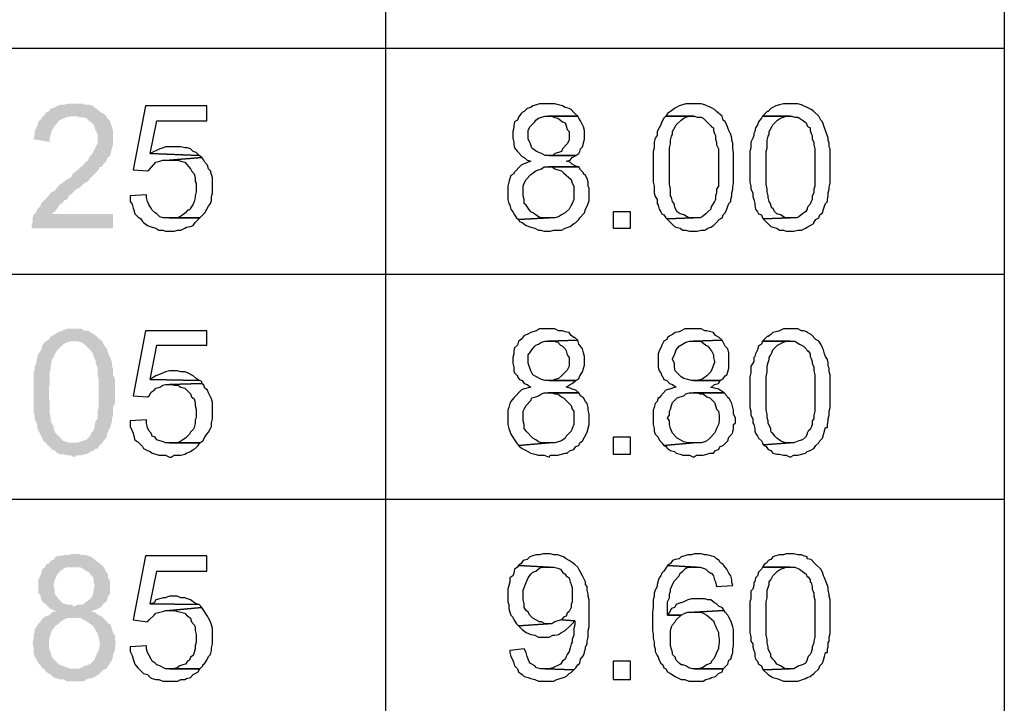
# Model space of a CAD drawing. Units: millimetres. Extents: x 13.9 to 26.3, y -9.1 to -0.3.
# Drawn here: x 15.3 to 16, y -1.4 to -0.9 of the extents above; entities that cross this region are included whole.
import ezdxf

# ---------------------------------------------------------------- set-up
doc = ezdxf.new("R2010")
doc.units = ezdxf.units.MM
doc.header["$MEASUREMENT"] = 0
doc.layers.get('0').update_dxf_attribs({"linetype": 'CONTINUOUS'})

msp = doc.modelspace()

# ---------------------------------------------------------------- hatches: boundary and pattern name
at = {"true_color": 0x000007}
for points in [[(15.31662, -0.9606), (15.31152, -0.9606), (15.30933, -0.96133), (15.30642, -0.96133), (15.30424, -0.96205), (15.30205, -0.96351), (15.29914, -0.96424), (15.29768, -0.96643), (15.2955, -0.96716), (15.29477, -0.96861), (15.29259, -0.9708), (15.29113, -0.97299), (15.28967, -0.97444), (15.28894, -0.97736), (15.28822, -0.97882), (15.28676, -0.98173), (15.28676, -0.98465), (15.28603, -0.98756), (15.29841, -0.98975), (15.29841, -0.98683), (15.29914, -0.98392), (15.29987, -0.981), (15.30132, -0.97882), (15.30205, -0.97736), (15.30424, -0.97517), (15.30497, -0.97371), (15.30642, -0.97299), (15.30933, -0.97153), (15.31152, -0.9708), (15.31443, -0.97007), (15.34138, -0.97007), (15.33919, -0.96788), (15.33847, -0.96788), (15.33628, -0.96643), (15.33482, -0.96497), (15.33264, -0.96351), (15.33118, -0.96205), (15.32827, -0.96133), (15.32536, -0.96133), (15.32317, -0.9606), (15.32099, -0.9606)], [(15.34138, -0.97007), (15.31662, -0.97007), (15.3188, -0.97007), (15.32099, -0.9708), (15.32317, -0.9708), (15.32608, -0.97153), (15.32827, -0.97371), (15.32973, -0.97444), (15.33191, -0.97663), (15.33264, -0.97882), (15.33337, -0.981), (15.33482, -0.98392), (15.33482, -0.99048), (15.33337, -0.99339), (15.33264, -0.99485), (15.33118, -0.99776), (15.329, -1.00068), (15.32827, -1.00141), (15.32754, -1.00359), (15.32536, -1.00505), (15.32463, -1.00651), (15.3188, -1.01161), (15.31589, -1.0138), (15.31443, -1.01671), (15.31152, -1.01817), (15.30861, -1.02036), (15.30642, -1.02181), (15.30424, -1.024), (15.30205, -1.02691), (15.29987, -1.02764), (15.29477, -1.03347), (15.29331, -1.03493), (15.29186, -1.03639), (15.29113, -1.03857), (15.28894, -1.04076), (15.28822, -1.04295), (15.28603, -1.04513), (15.2853, -1.04732), (15.2853, -1.05023), (15.28457, -1.05315), (15.28457, -1.05534), (15.34648, -1.05534), (15.34648, -1.0444), (15.29987, -1.0444), (15.30205, -1.04295), (15.30424, -1.04003), (15.30569, -1.03785), (15.30569, -1.03712), (15.30788, -1.03639), (15.30933, -1.0342), (15.31152, -1.03347), (15.31298, -1.03056), (15.31589, -1.02837), (15.3188, -1.02546), (15.31953, -1.02546), (15.32244, -1.02327), (15.32463, -1.02108), (15.32754, -1.01963), (15.329, -1.01744), (15.33555, -1.01088), (15.33628, -1.0087), (15.33774, -1.0087), (15.33919, -1.00651), (15.34138, -1.00432), (15.34211, -1.00214), (15.34429, -0.99995), (15.34502, -0.99776), (15.34502, -0.99704), (15.34575, -0.99412), (15.34648, -0.99193), (15.34648, -0.981), (15.34575, -0.97809), (15.34502, -0.97663), (15.34429, -0.97371), (15.34211, -0.97153)], [(15.31662, -1.13185), (15.31152, -1.13185), (15.30569, -1.13404), (15.30424, -1.13477), (15.30205, -1.13623), (15.29914, -1.13768), (15.29768, -1.13987), (15.2955, -1.14133), (15.31953, -1.14133), (15.32244, -1.14206), (15.32463, -1.14351), (15.32608, -1.14497), (15.32827, -1.14716), (15.32973, -1.14862), (15.33118, -1.1508), (15.33191, -1.15299), (15.33337, -1.15663), (15.33337, -1.15809), (15.33482, -1.16101), (15.33482, -1.16684), (15.33555, -1.16975), (15.33555, -1.19161), (15.33482, -1.19453), (15.33482, -1.20036), (15.33337, -1.20182), (15.33264, -1.20473), (15.33264, -1.20692), (15.33191, -1.20837), (15.33118, -1.20983), (15.32973, -1.21129), (15.32973, -1.21202), (15.32827, -1.2142), (15.32608, -1.21639), (15.32317, -1.21712), (15.32172, -1.21785), (15.3188, -1.21858), (15.31662, -1.21858), (15.29623, -1.22003), (15.29841, -1.22149), (15.29987, -1.22368), (15.30205, -1.22441), (15.30424, -1.22659), (15.30642, -1.22732), (15.30861, -1.22732), (15.31152, -1.22805), (15.31443, -1.22805), (15.31662, -1.22951), (15.31953, -1.22805), (15.32244, -1.22805), (15.32536, -1.22732), (15.32754, -1.22659), (15.32973, -1.22514), (15.33191, -1.22441), (15.33337, -1.22295), (15.33482, -1.22295), (15.33628, -1.22076), (15.33847, -1.21858), (15.33919, -1.21712), (15.34138, -1.21493), (15.34211, -1.21202), (15.34283, -1.20983), (15.34429, -1.20692), (15.34502, -1.20473), (15.34575, -1.20182), (15.34575, -1.20036), (15.34648, -1.19744), (15.34648, -1.19161), (15.34793, -1.1887), (15.34793, -1.16975), (15.34648, -1.16684), (15.34648, -1.16173), (15.34575, -1.16028), (15.34575, -1.15736), (15.34502, -1.15518), (15.34429, -1.15299), (15.34283, -1.1508), (15.34211, -1.14789), (15.34138, -1.14643), (15.33919, -1.14351), (15.33847, -1.14133), (15.33628, -1.13987), (15.33264, -1.13623), (15.32973, -1.13477), (15.329, -1.13404), (15.32754, -1.13331), (15.32463, -1.13331), (15.32244, -1.13185), (15.31953, -1.13185)], [(15.2955, -1.14133), (15.29331, -1.14351), (15.29259, -1.14497), (15.29186, -1.14789), (15.28967, -1.1508), (15.28894, -1.15299), (15.28894, -1.15372), (15.28822, -1.15663), (15.28822, -1.15809), (15.28676, -1.16028), (15.28676, -1.16319), (15.28603, -1.16538), (15.28603, -1.19453), (15.28676, -1.19744), (15.28676, -1.20036), (15.28822, -1.20327), (15.28894, -1.20473), (15.28894, -1.20765), (15.29259, -1.21493), (15.29331, -1.21712), (15.2955, -1.21858), (15.29623, -1.22003), (15.31662, -1.21858), (15.31298, -1.21858), (15.31152, -1.21785), (15.30861, -1.21712), (15.30642, -1.21493), (15.30497, -1.21348), (15.30278, -1.21129), (15.30205, -1.20983), (15.30132, -1.20765), (15.30132, -1.20619), (15.29987, -1.204), (15.29914, -1.20182), (15.29914, -1.19963), (15.29841, -1.19671), (15.29841, -1.18724), (15.29768, -1.18433), (15.29768, -1.17777), (15.29841, -1.17412), (15.29841, -1.16465), (15.29914, -1.16173), (15.29914, -1.16028), (15.29987, -1.15736), (15.29987, -1.15518), (15.30132, -1.15372), (15.30205, -1.15153), (15.30278, -1.15007), (15.30424, -1.14789), (15.30788, -1.14424), (15.31152, -1.14206), (15.31443, -1.14133), (15.31662, -1.14133)], [(15.31662, -1.30311), (15.31589, -1.30311), (15.31298, -1.30384), (15.31006, -1.30384), (15.30788, -1.30457), (15.30497, -1.30457), (15.30278, -1.3053), (15.30132, -1.30748), (15.29914, -1.30821), (15.29768, -1.3104), (15.2955, -1.31113), (15.29477, -1.31332), (15.29259, -1.31477), (15.29186, -1.31769), (15.29113, -1.31987), (15.28967, -1.32279), (15.28967, -1.33299), (15.29113, -1.33445), (15.29186, -1.33736), (15.29259, -1.33955), (15.29477, -1.34101), (15.29841, -1.34465), (15.30132, -1.34611), (15.30424, -1.34684), (15.30278, -1.34684), (15.29987, -1.34757), (15.29841, -1.34975), (15.2955, -1.35048), (15.29331, -1.35194), (15.29186, -1.3534), (15.29113, -1.35485), (15.28967, -1.35631), (15.28894, -1.35777), (15.28676, -1.36068), (15.28676, -1.36287), (15.28603, -1.36506), (15.28603, -1.36797), (15.2853, -1.37089), (15.28603, -1.3738), (15.28603, -1.37817), (15.28676, -1.38109), (15.28822, -1.38328), (15.28967, -1.38619), (15.29113, -1.38765), (15.29259, -1.38983), (15.29477, -1.39129), (15.31662, -1.39056), (15.31443, -1.39056), (15.31225, -1.38983), (15.30642, -1.38765), (15.30497, -1.38692), (15.30278, -1.38473), (15.30132, -1.38328), (15.29987, -1.38109), (15.29914, -1.37817), (15.29841, -1.37672), (15.29768, -1.3738), (15.29768, -1.36943), (15.29841, -1.36651), (15.29914, -1.3636), (15.29987, -1.36141), (15.30132, -1.35996), (15.30278, -1.35777), (15.30497, -1.35631), (15.30642, -1.35485), (15.30861, -1.3534), (15.31152, -1.35194), (15.33919, -1.35194), (15.33774, -1.35048), (15.33555, -1.34975), (15.33264, -1.34757), (15.32973, -1.34684), (15.33555, -1.34465), (15.33774, -1.34319), (15.31662, -1.34319), (15.31516, -1.34174), (15.31225, -1.34174), (15.30933, -1.34101), (15.30788, -1.34028), (15.30569, -1.33809), (15.30497, -1.33736), (15.30278, -1.33445), (15.30205, -1.33299), (15.30205, -1.33008), (15.30132, -1.32716), (15.30132, -1.32643), (15.30205, -1.32352), (15.30278, -1.32133), (15.30424, -1.31842), (15.30642, -1.31623), (15.30933, -1.31404), (15.31152, -1.31332), (15.31662, -1.31332), (15.33847, -1.31186), (15.33628, -1.3104), (15.33555, -1.30967), (15.33337, -1.30821), (15.33191, -1.30676), (15.32973, -1.3053), (15.32754, -1.30457), (15.32536, -1.30384), (15.32244, -1.30384), (15.31953, -1.30311)], [(15.33847, -1.31186), (15.31662, -1.31332), (15.32172, -1.31332), (15.32317, -1.31404), (15.32608, -1.31623), (15.32827, -1.31696), (15.329, -1.31842), (15.33118, -1.3206), (15.33191, -1.32279), (15.33191, -1.32498), (15.33264, -1.32789), (15.33191, -1.32862), (15.33191, -1.33153), (15.33118, -1.33445), (15.32973, -1.33664), (15.32827, -1.33809), (15.32608, -1.33955), (15.32463, -1.34101), (15.32244, -1.34174), (15.31953, -1.34174), (15.31662, -1.34319), (15.33774, -1.34319), (15.33919, -1.34101), (15.34138, -1.33955), (15.34211, -1.33809), (15.34283, -1.33518), (15.34429, -1.33372), (15.34429, -1.32352), (15.34283, -1.32133), (15.34283, -1.31842), (15.34138, -1.31696), (15.33992, -1.31404)], [(15.33919, -1.35194), (15.31662, -1.35194), (15.32172, -1.35194), (15.32463, -1.3534), (15.32608, -1.35413), (15.329, -1.35631), (15.33118, -1.35777), (15.33264, -1.35996), (15.33337, -1.36141), (15.33482, -1.3636), (15.33628, -1.36943), (15.33628, -1.3738), (15.33555, -1.37672), (15.33482, -1.37817), (15.33337, -1.38109), (15.33264, -1.38328), (15.33118, -1.38473), (15.329, -1.38692), (15.32754, -1.38765), (15.32463, -1.38838), (15.32244, -1.38983), (15.31953, -1.39056), (15.31662, -1.39056), (15.29477, -1.39129), (15.2955, -1.39275), (15.29768, -1.39421), (15.29914, -1.39494), (15.30132, -1.39712), (15.30424, -1.39785), (15.30569, -1.39858), (15.30861, -1.39858), (15.31152, -1.40004), (15.32463, -1.40004), (15.32608, -1.39858), (15.329, -1.39785), (15.33191, -1.39712), (15.33555, -1.39494), (15.33919, -1.39129), (15.34138, -1.39056), (15.34283, -1.38838), (15.34429, -1.38619), (15.34575, -1.384), (15.34648, -1.38109), (15.34648, -1.37963), (15.34793, -1.37672), (15.34793, -1.3738), (15.34866, -1.37089), (15.34793, -1.36797), (15.34793, -1.36506), (15.34648, -1.36287), (15.34575, -1.36068), (15.34502, -1.35777), (15.34429, -1.35631), (15.34283, -1.35631), (15.34138, -1.35413)]]:
    msp.add_hatch(color=7, dxfattribs=at).paths.add_polyline_path(points)

# ---------------------------------------------------------------- linework, layer by layer
at = {"color": 7, "linetype": 'Continuous', "lineweight": -2, "true_color": 0x000007}
for points in [[(14.13903, -6.91963), (14.13903, -0.57654), (16.02521, -0.57654), (16.02521, -6.91963)], [(15.55403, -0.57654), (15.55403, -6.91963)], [(14.13903, -0.91833), (16.02521, -0.91833)], [(14.13903, -1.09032), (16.02521, -1.09032)], [(14.13903, -1.26157), (16.02521, -1.26157)]]:
    msp.add_lwpolyline(points, dxfattribs=at)
for points in [[(15.41785, -0.96205), (15.37124, -0.96205), (15.36177, -1.01088), (15.37269, -1.01161), (15.37415, -1.01088), (15.37925, -1.00505), (15.38216, -1.00432), (15.38435, -1.00359), (15.38944, -1.00359), (15.4142, -1.00141), (15.41202, -0.99995), (15.37488, -0.99849), (15.37998, -0.97371), (15.41785, -0.97371)], [(15.67783, -0.9606), (15.67128, -0.9606), (15.66909, -0.96133), (15.66618, -0.96205), (15.66472, -0.96351), (15.66181, -0.96424), (15.65963, -0.96643), (15.65817, -0.96716), (15.65744, -0.96788), (15.65526, -0.9708), (15.65453, -0.97299), (15.65234, -0.97444), (15.65162, -0.97736), (15.65162, -0.97882), (15.65089, -0.98173), (15.65089, -0.98683), (15.65162, -0.98975), (15.65162, -0.99193), (15.65234, -0.99412), (15.65453, -0.99704), (15.65817, -1.00068), (15.65963, -1.00141), (15.66181, -1.00359), (15.66472, -1.00432), (15.6589, -1.00651), (15.65744, -1.00724), (15.65162, -1.01307), (15.65162, -1.0138), (15.64943, -1.01525), (15.6487, -1.01744), (15.64797, -1.02036), (15.64725, -1.02327), (15.64725, -1.03347), (15.64797, -1.03639), (15.6487, -1.03785), (15.64943, -1.04076), (15.65089, -1.04295), (15.65234, -1.04513), (15.6538, -1.04732), (15.65526, -1.04878), (15.67856, -1.04732), (15.67274, -1.04732), (15.67055, -1.04659), (15.66837, -1.04513), (15.66618, -1.04368), (15.66472, -1.04295), (15.66254, -1.04003), (15.66108, -1.03785), (15.65963, -1.03639), (15.65963, -1.03347), (15.6589, -1.03056), (15.6589, -1.02327), (15.65963, -1.02108), (15.66108, -1.01817), (15.66472, -1.01453), (15.66545, -1.0138), (15.66837, -1.01161), (15.67055, -1.01088), (15.67274, -1.01015), (15.67492, -1.0087), (15.70114, -1.0087), (15.69895, -1.00797), (15.69604, -1.00651), (15.69458, -1.00505), (15.69167, -1.00432), (15.69458, -1.00359), (15.69604, -1.00141), (15.69895, -0.99995), (15.67565, -0.99995), (15.67274, -0.99849), (15.66909, -0.99704), (15.66618, -0.99485), (15.66545, -0.99412), (15.66472, -0.99193), (15.664, -0.98975), (15.66254, -0.98756), (15.66254, -0.981), (15.664, -0.97809), (15.66545, -0.97663), (15.66764, -0.97444), (15.66837, -0.97299), (15.67055, -0.97153), (15.67274, -0.9708), (15.67565, -0.97007), (15.70041, -0.97007), (15.69822, -0.96788), (15.6975, -0.96716), (15.69531, -0.96497), (15.69385, -0.96424), (15.69094, -0.96351), (15.68876, -0.96205), (15.68584, -0.96133), (15.68293, -0.9606), (15.68075, -0.9606)], [(15.78853, -0.9606), (15.7827, -0.9606), (15.7776, -0.96205), (15.77396, -0.96424), (15.77105, -0.96643), (15.76886, -0.96788), (15.76741, -0.97007), (15.78926, -0.97007), (15.79144, -0.9708), (15.79435, -0.9708), (15.79581, -0.97153), (15.798, -0.97371), (15.80164, -0.97736), (15.80236, -0.97809), (15.80382, -0.97882), (15.80382, -0.981), (15.80455, -0.98319), (15.80528, -0.98465), (15.80528, -0.98756), (15.80601, -0.98975), (15.80601, -0.99193), (15.80746, -0.99485), (15.80746, -1.02327), (15.80601, -1.02546), (15.80601, -1.02837), (15.80528, -1.03056), (15.80528, -1.03347), (15.80455, -1.03493), (15.80236, -1.03857), (15.80164, -1.04003), (15.80164, -1.04076), (15.79945, -1.04295), (15.798, -1.0444), (15.79508, -1.04659), (15.79363, -1.04732), (15.78853, -1.04732), (15.76814, -1.04805), (15.77396, -1.05388), (15.77542, -1.05461), (15.77833, -1.05534), (15.78052, -1.05679), (15.7827, -1.05679), (15.78561, -1.05752), (15.79144, -1.05752), (15.79435, -1.05679), (15.79727, -1.05679), (15.79945, -1.05534), (15.80164, -1.05461), (15.80382, -1.05315), (15.80528, -1.05169), (15.80601, -1.05096), (15.80819, -1.04878), (15.81038, -1.04732), (15.8111, -1.04513), (15.81256, -1.04368), (15.81402, -1.04076), (15.81475, -1.03857), (15.81547, -1.03639), (15.81693, -1.03493), (15.81693, -1.03347), (15.81766, -1.03056), (15.81766, -1.02837), (15.81839, -1.02546), (15.81839, -1.024), (15.81911, -1.02108), (15.81911, -0.99776), (15.81839, -0.99485), (15.81839, -0.99048), (15.81766, -0.98829), (15.81766, -0.98683), (15.81693, -0.98392), (15.81547, -0.981), (15.81475, -0.97882), (15.81402, -0.97663), (15.81256, -0.97444), (15.8111, -0.97299), (15.81038, -0.97007), (15.80601, -0.96643), (15.80455, -0.96497), (15.80164, -0.96351), (15.79872, -0.96205), (15.79727, -0.96133), (15.79435, -0.9606), (15.79144, -0.9606)], [(15.86208, -0.9606), (15.85698, -0.9606), (15.85407, -0.96133), (15.85116, -0.96205), (15.84752, -0.96424), (15.84533, -0.96643), (15.8446, -0.96643), (15.84096, -0.97007), (15.86354, -0.97007), (15.86572, -0.9708), (15.86791, -0.9708), (15.86936, -0.97153), (15.87228, -0.97371), (15.87446, -0.97517), (15.87519, -0.97736), (15.87592, -0.97809), (15.87738, -0.97882), (15.87738, -0.981), (15.8781, -0.98319), (15.87883, -0.98465), (15.87883, -0.98756), (15.88029, -0.98975), (15.88029, -0.99193), (15.88102, -0.99485), (15.88102, -1.02327), (15.88029, -1.02546), (15.88029, -1.02837), (15.87883, -1.03056), (15.87883, -1.03347), (15.8781, -1.03493), (15.87738, -1.03712), (15.87592, -1.03857), (15.87519, -1.04003), (15.87519, -1.04076), (15.87373, -1.04295), (15.87155, -1.0444), (15.86864, -1.04659), (15.86718, -1.04732), (15.86208, -1.04732), (15.84169, -1.04805), (15.84752, -1.05388), (15.84897, -1.05461), (15.85189, -1.05534), (15.85407, -1.05679), (15.85698, -1.05679), (15.85917, -1.05752), (15.86499, -1.05752), (15.86791, -1.05679), (15.87082, -1.05679), (15.87373, -1.05534), (15.87519, -1.05461), (15.87738, -1.05315), (15.88029, -1.05169), (15.88029, -1.05096), (15.88174, -1.04878), (15.88393, -1.04732), (15.88466, -1.04513), (15.88684, -1.04368), (15.88757, -1.04076), (15.8883, -1.03857), (15.88903, -1.03639), (15.89048, -1.03493), (15.89048, -1.03347), (15.89121, -1.03056), (15.89121, -1.02837), (15.89194, -1.02546), (15.89194, -1.024), (15.89267, -1.02108), (15.89267, -0.99485), (15.89194, -0.99339), (15.89194, -0.99048), (15.89121, -0.98829), (15.89121, -0.98683), (15.88903, -0.981), (15.8883, -0.97882), (15.88757, -0.97663), (15.88684, -0.97444), (15.88539, -0.97299), (15.88393, -0.97007), (15.88029, -0.96643), (15.8781, -0.96497), (15.87519, -0.96351), (15.87228, -0.96205), (15.87082, -0.96133), (15.86791, -0.9606), (15.86499, -0.9606)], [(15.70041, -0.97007), (15.67783, -0.97007), (15.68075, -0.97007), (15.6822, -0.9708), (15.68512, -0.97153), (15.6873, -0.97299), (15.68876, -0.97444), (15.69094, -0.97517), (15.69167, -0.97736), (15.6924, -0.98027), (15.69385, -0.98173), (15.69385, -0.98829), (15.6924, -0.99121), (15.68876, -0.99485), (15.68803, -0.99704), (15.68584, -0.99776), (15.68293, -0.99849), (15.68147, -0.99995), (15.67856, -0.99995), (15.69895, -0.99995), (15.70114, -0.99849), (15.70187, -0.99704), (15.70259, -0.99485), (15.70405, -0.99339), (15.70551, -0.98756), (15.70551, -0.981), (15.70478, -0.97809), (15.70405, -0.97663), (15.70259, -0.97371), (15.70114, -0.97153)], [(15.76741, -0.97007), (15.76595, -0.97153), (15.7645, -0.97444), (15.76377, -0.97663), (15.76231, -0.97882), (15.76085, -0.98173), (15.76085, -0.98465), (15.7594, -0.98683), (15.75867, -0.98975), (15.75867, -0.99412), (15.75794, -0.99704), (15.75794, -1.02036), (15.75867, -1.02327), (15.75867, -1.02837), (15.7594, -1.03129), (15.76085, -1.03347), (15.76085, -1.03639), (15.76158, -1.03785), (15.76231, -1.04076), (15.76377, -1.04295), (15.7645, -1.0444), (15.76595, -1.04513), (15.76741, -1.04732), (15.76814, -1.04805), (15.78853, -1.04732), (15.78489, -1.04732), (15.78125, -1.04513), (15.77833, -1.0444), (15.77615, -1.04295), (15.77469, -1.04003), (15.77396, -1.03785), (15.77396, -1.03712), (15.77251, -1.03493), (15.77178, -1.03202), (15.77105, -1.03056), (15.77105, -1.02546), (15.77032, -1.02181), (15.77032, -0.99412), (15.77105, -0.99121), (15.77105, -0.98829), (15.77178, -0.98538), (15.77251, -0.98392), (15.77251, -0.98173), (15.77469, -0.97809), (15.77542, -0.97663), (15.77906, -0.97299), (15.78125, -0.97153), (15.7827, -0.9708), (15.78561, -0.97007), (15.78853, -0.97007)], [(15.84096, -0.97007), (15.84023, -0.97153), (15.83805, -0.97444), (15.83732, -0.97663), (15.83586, -0.97882), (15.83514, -0.98173), (15.83441, -0.98319), (15.83441, -0.98465), (15.83368, -0.98683), (15.83222, -0.98975), (15.83222, -0.99412), (15.8315, -0.99704), (15.8315, -1.02036), (15.83222, -1.02327), (15.83222, -1.02546), (15.83368, -1.02837), (15.83368, -1.03129), (15.83441, -1.03347), (15.83514, -1.03639), (15.83514, -1.03785), (15.83586, -1.04076), (15.83732, -1.04295), (15.83805, -1.0444), (15.84023, -1.04513), (15.84096, -1.04732), (15.84169, -1.04805), (15.86208, -1.04732), (15.85844, -1.04732), (15.8548, -1.04513), (15.85189, -1.0444), (15.85043, -1.04295), (15.84897, -1.04003), (15.84824, -1.04003), (15.84752, -1.03785), (15.84752, -1.03712), (15.84606, -1.03493), (15.84533, -1.03202), (15.84533, -1.03056), (15.8446, -1.02764), (15.8446, -1.02546), (15.84388, -1.02181), (15.84388, -0.99704), (15.8446, -0.99412), (15.8446, -0.98829), (15.84533, -0.98538), (15.84606, -0.98392), (15.84606, -0.98173), (15.84824, -0.97809), (15.84897, -0.97663), (15.85261, -0.97299), (15.8548, -0.97153), (15.85698, -0.9708), (15.85917, -0.97007), (15.86208, -0.97007)], [(15.39236, -0.99339), (15.38653, -0.99339), (15.38507, -0.99412), (15.38216, -0.99485), (15.37925, -0.99631), (15.37779, -0.99704), (15.37488, -0.99849), (15.41202, -0.99995), (15.40983, -0.99776), (15.40765, -0.99704), (15.40546, -0.99485), (15.40328, -0.99412), (15.4011, -0.99412), (15.39818, -0.99339), (15.39527, -0.99339)], [(15.4142, -1.00141), (15.38944, -1.00359), (15.396, -1.00359), (15.39818, -1.00432), (15.4011, -1.00505), (15.40546, -1.01015), (15.40619, -1.01161), (15.40838, -1.0138), (15.40911, -1.01671), (15.40911, -1.01963), (15.40983, -1.02108), (15.40983, -1.02764), (15.40911, -1.03056), (15.40911, -1.03202), (15.40838, -1.03493), (15.40765, -1.03712), (15.40546, -1.04003), (15.40474, -1.04149), (15.40328, -1.04149), (15.40182, -1.04368), (15.39964, -1.04513), (15.39745, -1.04659), (15.39527, -1.04732), (15.38944, -1.04732), (15.41275, -1.04732), (15.41639, -1.04368), (15.41785, -1.04076), (15.4193, -1.03857), (15.42076, -1.03639), (15.42149, -1.0342), (15.42149, -1.03129), (15.42221, -1.02837), (15.42221, -1.01671), (15.42149, -1.01453), (15.42076, -1.01161), (15.4193, -1.01015), (15.41857, -1.00724), (15.41639, -1.00505), (15.41566, -1.00359)], [(15.70114, -1.0087), (15.67783, -1.0087), (15.68075, -1.0087), (15.68293, -1.01015), (15.68512, -1.01088), (15.68803, -1.01161), (15.68948, -1.01307), (15.69531, -1.01817), (15.69604, -1.02108), (15.6975, -1.02327), (15.6975, -1.03347), (15.69604, -1.03639), (15.69531, -1.03785), (15.69385, -1.04076), (15.69167, -1.04295), (15.69094, -1.04368), (15.68803, -1.04513), (15.68584, -1.04659), (15.68293, -1.04732), (15.67856, -1.04732), (15.65526, -1.04878), (15.65599, -1.05023), (15.65817, -1.05096), (15.66108, -1.05315), (15.66472, -1.05461), (15.66764, -1.05534), (15.67055, -1.05679), (15.67201, -1.05679), (15.67492, -1.05752), (15.67929, -1.05752), (15.6822, -1.05679), (15.68803, -1.05679), (15.69094, -1.05534), (15.69458, -1.05388), (15.6975, -1.05169), (15.69895, -1.05096), (15.70114, -1.04878), (15.70187, -1.04732), (15.70551, -1.04368), (15.70623, -1.04076), (15.70769, -1.03857), (15.70842, -1.03639), (15.70915, -1.0342), (15.70915, -1.02473), (15.70842, -1.02327), (15.70842, -1.02036), (15.70769, -1.01744), (15.70623, -1.01525), (15.70478, -1.0138), (15.70478, -1.01307), (15.70259, -1.01088)], [(15.37197, -1.02983), (15.35958, -1.03056), (15.35958, -1.03493), (15.36104, -1.03712), (15.36177, -1.04003), (15.3625, -1.04149), (15.36323, -1.0444), (15.36541, -1.04659), (15.3676, -1.04805), (15.36905, -1.05023), (15.36978, -1.05096), (15.37269, -1.05315), (15.37488, -1.05388), (15.37633, -1.05461), (15.37925, -1.05534), (15.38143, -1.05679), (15.38435, -1.05679), (15.38653, -1.05752), (15.39308, -1.05752), (15.396, -1.05679), (15.39818, -1.05679), (15.4011, -1.05534), (15.40255, -1.05461), (15.40546, -1.05388), (15.40765, -1.05315), (15.40911, -1.05096), (15.41129, -1.04878), (15.41275, -1.04732), (15.38507, -1.04732), (15.38216, -1.04659), (15.37998, -1.0444), (15.37852, -1.04368), (15.37633, -1.04149), (15.37561, -1.04003), (15.37415, -1.03785), (15.37269, -1.03493), (15.37197, -1.03202)], [(15.72735, -1.04295), (15.72735, -1.05534), (15.74046, -1.05534), (15.74046, -1.04295)], [(15.67783, -1.13185), (15.67128, -1.13185), (15.66909, -1.13331), (15.66618, -1.13404), (15.66472, -1.13477), (15.66181, -1.13623), (15.65963, -1.13696), (15.65744, -1.13987), (15.65526, -1.14133), (15.65453, -1.14424), (15.65234, -1.14643), (15.65162, -1.14862), (15.65162, -1.1508), (15.65089, -1.15372), (15.65089, -1.15809), (15.65162, -1.16101), (15.65162, -1.16392), (15.65234, -1.16538), (15.65453, -1.16756), (15.65453, -1.16829), (15.65599, -1.17048), (15.65817, -1.17121), (15.65963, -1.17339), (15.66181, -1.17412), (15.66472, -1.17631), (15.6589, -1.17777), (15.65744, -1.1785), (15.65162, -1.18433), (15.64943, -1.18724), (15.6487, -1.1887), (15.64797, -1.19161), (15.64725, -1.1938), (15.64725, -1.20473), (15.64797, -1.20765), (15.6487, -1.20983), (15.64943, -1.21202), (15.65089, -1.2142), (15.65234, -1.21639), (15.6538, -1.21858), (15.65526, -1.22076), (15.67856, -1.21858), (15.67274, -1.21858), (15.67055, -1.21785), (15.66837, -1.21639), (15.66618, -1.21493), (15.66108, -1.20983), (15.65963, -1.20765), (15.65963, -1.20473), (15.6589, -1.20182), (15.6589, -1.19453), (15.65963, -1.19307), (15.66108, -1.19016), (15.66472, -1.18651), (15.66545, -1.18433), (15.66837, -1.1836), (15.67055, -1.18287), (15.67274, -1.18141), (15.67492, -1.18068), (15.70114, -1.18068), (15.69895, -1.1785), (15.69604, -1.17777), (15.69458, -1.17704), (15.69167, -1.17631), (15.69458, -1.17412), (15.69604, -1.17339), (15.69895, -1.17121), (15.67565, -1.17121), (15.67274, -1.17048), (15.67128, -1.16975), (15.66909, -1.16829), (15.66618, -1.16684), (15.66545, -1.16538), (15.66472, -1.16392), (15.66254, -1.15809), (15.66254, -1.15153), (15.664, -1.15007), (15.66545, -1.14789), (15.66764, -1.14497), (15.66837, -1.14424), (15.67055, -1.14351), (15.67274, -1.14206), (15.67565, -1.14133), (15.67783, -1.14133), (15.70041, -1.1406), (15.69822, -1.13841), (15.6975, -1.13841), (15.69531, -1.13696), (15.69385, -1.13477), (15.69094, -1.13404), (15.68876, -1.13331), (15.68584, -1.13331), (15.68293, -1.13185), (15.68075, -1.13185)], [(15.78853, -1.13185), (15.78197, -1.13185), (15.77906, -1.13331), (15.7776, -1.13404), (15.77469, -1.13477), (15.77251, -1.13623), (15.77105, -1.13696), (15.76886, -1.13841), (15.76814, -1.13987), (15.76595, -1.14133), (15.7645, -1.14424), (15.76377, -1.14643), (15.76231, -1.14862), (15.76158, -1.1508), (15.76158, -1.16101), (15.76231, -1.16392), (15.76377, -1.16538), (15.7645, -1.16756), (15.76522, -1.16829), (15.76595, -1.17048), (15.76814, -1.17121), (15.77032, -1.17339), (15.77251, -1.17412), (15.77542, -1.17631), (15.77469, -1.17631), (15.77251, -1.17704), (15.77032, -1.17777), (15.76741, -1.1785), (15.76377, -1.18287), (15.76231, -1.18433), (15.76158, -1.18433), (15.76085, -1.18724), (15.7594, -1.1887), (15.75867, -1.19161), (15.75794, -1.1938), (15.75794, -1.20473), (15.75867, -1.20765), (15.75867, -1.20983), (15.7594, -1.21202), (15.76158, -1.2142), (15.76231, -1.21639), (15.7645, -1.21858), (15.76595, -1.22076), (15.78853, -1.21858), (15.78416, -1.21858), (15.78125, -1.21785), (15.77833, -1.21639), (15.77615, -1.21493), (15.77251, -1.21129), (15.77105, -1.20765), (15.77032, -1.20473), (15.77032, -1.20182), (15.76886, -1.19963), (15.77032, -1.19744), (15.77032, -1.19453), (15.77105, -1.19307), (15.77178, -1.19016), (15.77251, -1.18797), (15.77615, -1.18433), (15.77833, -1.1836), (15.78125, -1.18287), (15.7827, -1.18141), (15.78561, -1.18068), (15.81183, -1.18068), (15.80892, -1.1785), (15.80746, -1.17777), (15.80455, -1.17704), (15.80164, -1.17631), (15.80236, -1.17631), (15.80455, -1.17412), (15.80746, -1.17339), (15.80892, -1.17121), (15.78707, -1.17121), (15.78416, -1.17048), (15.78125, -1.16975), (15.77906, -1.16829), (15.77469, -1.16392), (15.77396, -1.16101), (15.77396, -1.15809), (15.77251, -1.15518), (15.77251, -1.15445), (15.77396, -1.15153), (15.77469, -1.15007), (15.77542, -1.14789), (15.7776, -1.14497), (15.7827, -1.14206), (15.78561, -1.14133), (15.78853, -1.14133), (15.81038, -1.1406), (15.80819, -1.13841), (15.80528, -1.13696), (15.80382, -1.13477), (15.80164, -1.13404), (15.79872, -1.13331), (15.79727, -1.13331), (15.79435, -1.13185), (15.79144, -1.13185)], [(15.86208, -1.13185), (15.85698, -1.13185), (15.85407, -1.13331), (15.85116, -1.13404), (15.84897, -1.13477), (15.84752, -1.13623), (15.84533, -1.13768), (15.8446, -1.13768), (15.84242, -1.13987), (15.84096, -1.14133), (15.86572, -1.14133), (15.86936, -1.14351), (15.87228, -1.14497), (15.87446, -1.14716), (15.87519, -1.14862), (15.87592, -1.14862), (15.87738, -1.1508), (15.87738, -1.15299), (15.8781, -1.15445), (15.87883, -1.15663), (15.87883, -1.15809), (15.88029, -1.16101), (15.88029, -1.16392), (15.88102, -1.16684), (15.88102, -1.19453), (15.88029, -1.19744), (15.88029, -1.20036), (15.87883, -1.20182), (15.87883, -1.20473), (15.8781, -1.20692), (15.87738, -1.20837), (15.87592, -1.20983), (15.87519, -1.21129), (15.87519, -1.21202), (15.87373, -1.2142), (15.87155, -1.21639), (15.86864, -1.21712), (15.86499, -1.21858), (15.86208, -1.21858), (15.84169, -1.22003), (15.84388, -1.22149), (15.84533, -1.22368), (15.84752, -1.22441), (15.84897, -1.22659), (15.85189, -1.22732), (15.85407, -1.22732), (15.85698, -1.22805), (15.85917, -1.22805), (15.86208, -1.22951), (15.86499, -1.22805), (15.86791, -1.22805), (15.87373, -1.22659), (15.87519, -1.22514), (15.87738, -1.22441), (15.88029, -1.22295), (15.88174, -1.22076), (15.88393, -1.21858), (15.88466, -1.21712), (15.88684, -1.21493), (15.88903, -1.20692), (15.89048, -1.20692), (15.89048, -1.20473), (15.89121, -1.20182), (15.89121, -1.20036), (15.89194, -1.19744), (15.89194, -1.19453), (15.89267, -1.19161), (15.89267, -1.16684), (15.89194, -1.16465), (15.89194, -1.16173), (15.89121, -1.16028), (15.89121, -1.15736), (15.89048, -1.15518), (15.88903, -1.15299), (15.8883, -1.1508), (15.88757, -1.14789), (15.88684, -1.14643), (15.88539, -1.14351), (15.88393, -1.14133), (15.88174, -1.13987), (15.8781, -1.13623), (15.87519, -1.13477), (15.87519, -1.13404), (15.87228, -1.13331), (15.87082, -1.13331), (15.86791, -1.13185), (15.86499, -1.13185)], [(15.41785, -1.13331), (15.37124, -1.13331), (15.36177, -1.18287), (15.37269, -1.1836), (15.37415, -1.18287), (15.37561, -1.17995), (15.37779, -1.1785), (15.37925, -1.17704), (15.38216, -1.17631), (15.38435, -1.17485), (15.38653, -1.17412), (15.38944, -1.17412), (15.4142, -1.17339), (15.4142, -1.17194), (15.41202, -1.17121), (15.37488, -1.17048), (15.37998, -1.14424), (15.41785, -1.14424)], [(15.70041, -1.1406), (15.67783, -1.14133), (15.6822, -1.14133), (15.68512, -1.14206), (15.6873, -1.14424), (15.68876, -1.14497), (15.69094, -1.14716), (15.69167, -1.14862), (15.6924, -1.15153), (15.69385, -1.15372), (15.69385, -1.16028), (15.6924, -1.16319), (15.68876, -1.16684), (15.68803, -1.16756), (15.68584, -1.16975), (15.68293, -1.17048), (15.68147, -1.17121), (15.67856, -1.17121), (15.69895, -1.17121), (15.70114, -1.16975), (15.70187, -1.16756), (15.70259, -1.16684), (15.70405, -1.16465), (15.70551, -1.15955), (15.70551, -1.15299), (15.70478, -1.15007), (15.70405, -1.14716), (15.70259, -1.14497), (15.70114, -1.14351)], [(15.81038, -1.1406), (15.78853, -1.14133), (15.79363, -1.14133), (15.79508, -1.14206), (15.798, -1.14424), (15.79945, -1.14497), (15.80091, -1.14716), (15.80236, -1.14862), (15.80382, -1.15153), (15.80382, -1.15372), (15.80455, -1.15663), (15.80455, -1.15736), (15.80236, -1.16319), (15.80164, -1.16465), (15.79872, -1.16756), (15.79581, -1.16975), (15.79435, -1.17048), (15.79144, -1.17121), (15.78853, -1.17121), (15.80892, -1.17121), (15.8111, -1.16975), (15.81256, -1.16756), (15.81402, -1.16684), (15.81475, -1.16465), (15.81547, -1.16173), (15.81547, -1.15007), (15.81475, -1.14716), (15.81256, -1.14497), (15.81183, -1.14351)], [(15.84096, -1.14133), (15.84023, -1.14351), (15.83805, -1.14497), (15.83732, -1.14789), (15.83586, -1.1508), (15.83514, -1.15299), (15.83441, -1.15372), (15.83441, -1.15663), (15.83368, -1.15809), (15.83222, -1.16028), (15.83222, -1.16538), (15.8315, -1.16829), (15.8315, -1.19161), (15.83222, -1.19453), (15.83222, -1.19744), (15.83368, -1.20036), (15.83368, -1.20327), (15.83441, -1.20473), (15.83514, -1.20765), (15.83514, -1.20983), (15.83586, -1.21129), (15.83732, -1.21348), (15.83805, -1.21493), (15.84023, -1.21712), (15.84096, -1.21858), (15.84169, -1.22003), (15.86208, -1.21858), (15.85844, -1.21858), (15.8548, -1.21712), (15.85189, -1.21493), (15.85043, -1.21348), (15.84897, -1.21129), (15.84824, -1.21129), (15.84752, -1.20983), (15.84752, -1.20765), (15.84533, -1.204), (15.84533, -1.20182), (15.8446, -1.19963), (15.8446, -1.19671), (15.84388, -1.1938), (15.84388, -1.16829), (15.8446, -1.16465), (15.8446, -1.16028), (15.84533, -1.15736), (15.84606, -1.15518), (15.84606, -1.15372), (15.84752, -1.15153), (15.84824, -1.15007), (15.84897, -1.14789), (15.85261, -1.14424), (15.85698, -1.14206), (15.85917, -1.14133), (15.86208, -1.14133)], [(15.39236, -1.16392), (15.38944, -1.16392), (15.38653, -1.16465), (15.38507, -1.16538), (15.37925, -1.16756), (15.37779, -1.16829), (15.37488, -1.17048), (15.41202, -1.17121), (15.40983, -1.16975), (15.40765, -1.16756), (15.40328, -1.16538), (15.4011, -1.16465), (15.39818, -1.16465), (15.39527, -1.16392)], [(15.4142, -1.17339), (15.38944, -1.17412), (15.3909, -1.17412), (15.39308, -1.17485), (15.396, -1.17485), (15.39818, -1.17631), (15.4011, -1.17704), (15.40546, -1.18141), (15.40619, -1.1836), (15.40838, -1.18505), (15.40911, -1.18797), (15.40911, -1.19016), (15.40983, -1.19307), (15.40983, -1.19963), (15.40911, -1.20109), (15.40911, -1.204), (15.40838, -1.20692), (15.40765, -1.20837), (15.40546, -1.21056), (15.40474, -1.21202), (15.40182, -1.21493), (15.39964, -1.21639), (15.39745, -1.21785), (15.39527, -1.21858), (15.38944, -1.21858), (15.41275, -1.21858), (15.41493, -1.21712), (15.41639, -1.2142), (15.41785, -1.21202), (15.4193, -1.21056), (15.42076, -1.20765), (15.42149, -1.20619), (15.42149, -1.20327), (15.42221, -1.20036), (15.42221, -1.18797), (15.42149, -1.18505), (15.42076, -1.1836), (15.4193, -1.18068), (15.41857, -1.1785), (15.41639, -1.17704), (15.41566, -1.17485)], [(15.70114, -1.18068), (15.67783, -1.18068), (15.68075, -1.18068), (15.68293, -1.18141), (15.68512, -1.18141), (15.68803, -1.1836), (15.68948, -1.18433), (15.69531, -1.19016), (15.69604, -1.19307), (15.6975, -1.19453), (15.6975, -1.20473), (15.69604, -1.20765), (15.69531, -1.20983), (15.69167, -1.21348), (15.69094, -1.21493), (15.68803, -1.21712), (15.68584, -1.21785), (15.68293, -1.21858), (15.67856, -1.21858), (15.65526, -1.22076), (15.65599, -1.22149), (15.65817, -1.22295), (15.66108, -1.22441), (15.66472, -1.22659), (15.66764, -1.22732), (15.67055, -1.22805), (15.67492, -1.22805), (15.67856, -1.22951), (15.67929, -1.22805), (15.68512, -1.22805), (15.68803, -1.22732), (15.69094, -1.22659), (15.6924, -1.22659), (15.69458, -1.22441), (15.6975, -1.22368), (15.69895, -1.22149), (15.70114, -1.22076), (15.70187, -1.21858), (15.70405, -1.21712), (15.70551, -1.2142), (15.70769, -1.21056), (15.70915, -1.20473), (15.70915, -1.19671), (15.70842, -1.1938), (15.70842, -1.19161), (15.70769, -1.1887), (15.70623, -1.18724), (15.70478, -1.18433), (15.70259, -1.18287)], [(15.81183, -1.18068), (15.78853, -1.18068), (15.79144, -1.18068), (15.79363, -1.18141), (15.79581, -1.18141), (15.79872, -1.1836), (15.80091, -1.18433), (15.80455, -1.18797), (15.80528, -1.19016), (15.80601, -1.19307), (15.80746, -1.19453), (15.80819, -1.19744), (15.80819, -1.20182), (15.80746, -1.20473), (15.80601, -1.20765), (15.80528, -1.20983), (15.80455, -1.21129), (15.80091, -1.21493), (15.79872, -1.21712), (15.79727, -1.21785), (15.79435, -1.21858), (15.78853, -1.21858), (15.76595, -1.22076), (15.76741, -1.22149), (15.76886, -1.22295), (15.77105, -1.22441), (15.77396, -1.22514), (15.77542, -1.22659), (15.77833, -1.22732), (15.78052, -1.22805), (15.78561, -1.22805), (15.78853, -1.22951), (15.79071, -1.22805), (15.79581, -1.22805), (15.79872, -1.22732), (15.80091, -1.22659), (15.80382, -1.22659), (15.80528, -1.22441), (15.80746, -1.22368), (15.80892, -1.22149), (15.8111, -1.22076), (15.81475, -1.21712), (15.81547, -1.2142), (15.81766, -1.21202), (15.81839, -1.21056), (15.81911, -1.20765), (15.81911, -1.20473), (15.82057, -1.20327), (15.82057, -1.19963), (15.81911, -1.19671), (15.81911, -1.1938), (15.81839, -1.19161), (15.81766, -1.1887), (15.81693, -1.18724), (15.81547, -1.18433), (15.81475, -1.18433), (15.81402, -1.18287)], [(15.37197, -1.20109), (15.35958, -1.20182), (15.35958, -1.20619), (15.36177, -1.21129), (15.3625, -1.21348), (15.36323, -1.21639), (15.36541, -1.21785), (15.36905, -1.22149), (15.36978, -1.22295), (15.37269, -1.22441), (15.37488, -1.22514), (15.37633, -1.22659), (15.37925, -1.22732), (15.38143, -1.22805), (15.38653, -1.22805), (15.38944, -1.22951), (15.3909, -1.22951), (15.39308, -1.22805), (15.39818, -1.22805), (15.4011, -1.22732), (15.40255, -1.22659), (15.40546, -1.22514), (15.40765, -1.22368), (15.40911, -1.22295), (15.41129, -1.22076), (15.41275, -1.21858), (15.38653, -1.21858), (15.38507, -1.21785), (15.38216, -1.21712), (15.37998, -1.21639), (15.37852, -1.2142), (15.37633, -1.21348), (15.37561, -1.21129), (15.37415, -1.20983), (15.37269, -1.20692), (15.37197, -1.204)], [(15.72735, -1.2142), (15.72735, -1.22732), (15.74046, -1.22732), (15.74046, -1.2142)], [(15.6771, -1.30311), (15.67419, -1.30311), (15.67128, -1.30384), (15.66837, -1.30384), (15.66618, -1.30457), (15.664, -1.3053), (15.66181, -1.30748), (15.6589, -1.30821), (15.65744, -1.3104), (15.65526, -1.31186), (15.67856, -1.31332), (15.6822, -1.31332), (15.68512, -1.31404), (15.6873, -1.31477), (15.68876, -1.31696), (15.69094, -1.31842), (15.69167, -1.31987), (15.69385, -1.32133), (15.69458, -1.32425), (15.69531, -1.32643), (15.69604, -1.32862), (15.69604, -1.33955), (15.69531, -1.34174), (15.69531, -1.34392), (15.69385, -1.34684), (15.6924, -1.3483), (15.69167, -1.35048), (15.68948, -1.35121), (15.68803, -1.3534), (15.69822, -1.35413), (15.69822, -1.35704), (15.6975, -1.35996), (15.6975, -1.36506), (15.69604, -1.36797), (15.69604, -1.37016), (15.69531, -1.37162), (15.69458, -1.37453), (15.69385, -1.37745), (15.6924, -1.37963), (15.69167, -1.38109), (15.69094, -1.38328), (15.68876, -1.38473), (15.6873, -1.38692), (15.68147, -1.38983), (15.67856, -1.39056), (15.67565, -1.39056), (15.6975, -1.39129), (15.69895, -1.38983), (15.70041, -1.38765), (15.70187, -1.38619), (15.70259, -1.38328), (15.70478, -1.38036), (15.70551, -1.37817), (15.70551, -1.37745), (15.70623, -1.37526), (15.70623, -1.3738), (15.70769, -1.37162), (15.70769, -1.36943), (15.70842, -1.36651), (15.70842, -1.36141), (15.70915, -1.3585), (15.70915, -1.33809), (15.70842, -1.33518), (15.70842, -1.33372), (15.70769, -1.33081), (15.70769, -1.32789), (15.70623, -1.32643), (15.70623, -1.32425), (15.70551, -1.32279), (15.70405, -1.31987), (15.70259, -1.31696), (15.70114, -1.31477), (15.70041, -1.31332), (15.69822, -1.31113), (15.69604, -1.30967), (15.69385, -1.30821), (15.69167, -1.30676), (15.68948, -1.3053), (15.6873, -1.30457), (15.68512, -1.30384), (15.6822, -1.30384), (15.67929, -1.30311)], [(15.79144, -1.30311), (15.78926, -1.30311), (15.78707, -1.30384), (15.78416, -1.30384), (15.78197, -1.30457), (15.77906, -1.3053), (15.7776, -1.30676), (15.77469, -1.30748), (15.77251, -1.30821), (15.77105, -1.3104), (15.76886, -1.31186), (15.79071, -1.31332), (15.79363, -1.31332), (15.79581, -1.31404), (15.798, -1.31477), (15.79945, -1.31623), (15.80164, -1.31769), (15.80236, -1.31769), (15.80382, -1.31987), (15.80455, -1.32279), (15.80528, -1.32425), (15.80601, -1.32789), (15.81839, -1.32716), (15.81766, -1.32498), (15.81766, -1.32279), (15.81693, -1.31987), (15.81547, -1.31769), (15.81402, -1.31477), (15.81256, -1.31332), (15.8111, -1.31113), (15.80892, -1.30967), (15.80819, -1.30821), (15.80601, -1.30676), (15.80455, -1.3053), (15.79872, -1.30384), (15.79727, -1.30384), (15.79435, -1.30311)], [(15.86208, -1.30311), (15.85917, -1.30311), (15.85698, -1.30384), (15.85407, -1.30384), (15.85116, -1.30457), (15.84897, -1.3053), (15.84752, -1.30748), (15.84533, -1.30821), (15.8446, -1.30967), (15.84242, -1.31113), (15.84096, -1.31332), (15.86572, -1.31332), (15.86936, -1.31477), (15.87228, -1.31696), (15.87446, -1.31842), (15.87519, -1.3206), (15.87592, -1.3206), (15.87738, -1.32279), (15.87738, -1.32425), (15.8781, -1.32498), (15.87883, -1.32789), (15.87883, -1.33008), (15.88029, -1.33299), (15.88029, -1.33518), (15.88102, -1.33809), (15.88102, -1.36651), (15.88029, -1.36943), (15.88029, -1.37089), (15.87883, -1.3738), (15.87883, -1.37526), (15.8781, -1.37817), (15.87738, -1.37963), (15.87592, -1.38109), (15.87519, -1.38328), (15.87519, -1.384), (15.87373, -1.38619), (15.87155, -1.38765), (15.86864, -1.38838), (15.86499, -1.39056), (15.86208, -1.39056), (15.84169, -1.39129), (15.84533, -1.39494), (15.84897, -1.39712), (15.85189, -1.39785), (15.85407, -1.39858), (15.85698, -1.40004), (15.86791, -1.40004), (15.87373, -1.39785), (15.87519, -1.39712), (15.87738, -1.39639), (15.88029, -1.39421), (15.88393, -1.39056), (15.88466, -1.38838), (15.88684, -1.38619), (15.88757, -1.384), (15.8883, -1.38109), (15.88903, -1.37817), (15.89048, -1.37817), (15.89048, -1.37526), (15.89121, -1.3738), (15.89121, -1.37089), (15.89194, -1.36943), (15.89194, -1.36651), (15.89267, -1.3636), (15.89267, -1.33809), (15.89194, -1.33518), (15.89194, -1.33372), (15.89121, -1.33081), (15.89121, -1.32862), (15.89048, -1.32716), (15.8883, -1.32133), (15.88757, -1.31987), (15.88684, -1.31696), (15.88539, -1.31477), (15.88174, -1.31113), (15.88029, -1.30967), (15.8781, -1.30748), (15.87519, -1.30676), (15.87519, -1.3053), (15.87228, -1.30457), (15.87082, -1.30384), (15.86791, -1.30384), (15.86499, -1.30311)], [(15.41785, -1.30457), (15.37124, -1.30457), (15.36177, -1.3534), (15.37269, -1.35485), (15.37415, -1.3534), (15.37779, -1.34975), (15.37925, -1.3483), (15.38216, -1.34757), (15.38435, -1.34684), (15.38653, -1.34611), (15.38944, -1.34611), (15.4142, -1.34392), (15.41202, -1.34174), (15.37488, -1.34101), (15.37998, -1.31623), (15.41785, -1.31623)], [(15.65526, -1.31186), (15.65453, -1.31332), (15.65234, -1.31477), (15.65162, -1.31769), (15.65089, -1.31987), (15.6487, -1.32133), (15.6487, -1.32425), (15.64797, -1.32716), (15.64725, -1.33008), (15.64725, -1.33955), (15.64797, -1.34174), (15.64797, -1.34465), (15.6487, -1.34757), (15.64943, -1.34975), (15.65089, -1.35121), (15.65234, -1.35413), (15.6538, -1.35631), (15.65526, -1.35777), (15.67783, -1.35631), (15.67565, -1.35631), (15.67274, -1.35485), (15.67128, -1.35485), (15.66837, -1.3534), (15.66618, -1.35194), (15.664, -1.34975), (15.66254, -1.34757), (15.66108, -1.34611), (15.65963, -1.34392), (15.65963, -1.34101), (15.6589, -1.33809), (15.6589, -1.33081), (15.66108, -1.32498), (15.66254, -1.32133), (15.66472, -1.31842), (15.66618, -1.31696), (15.66837, -1.31623), (15.67128, -1.31404), (15.67274, -1.31332), (15.67856, -1.31332)], [(15.76886, -1.31186), (15.76741, -1.31404), (15.76595, -1.31623), (15.7645, -1.31769), (15.76377, -1.31987), (15.76231, -1.32133), (15.76158, -1.32352), (15.76085, -1.32643), (15.76085, -1.32789), (15.7594, -1.33081), (15.75867, -1.33299), (15.75867, -1.33518), (15.75794, -1.33809), (15.75794, -1.34392), (15.75721, -1.34757), (15.75721, -1.36141), (15.75794, -1.36433), (15.75794, -1.36724), (15.75867, -1.37016), (15.75867, -1.37307), (15.7594, -1.37526), (15.7594, -1.37745), (15.76085, -1.38036), (15.76158, -1.38182), (15.76231, -1.384), (15.76377, -1.38619), (15.76522, -1.38765), (15.76595, -1.38983), (15.76741, -1.39056), (15.76886, -1.39275), (15.77105, -1.39421), (15.77469, -1.39639), (15.7776, -1.39785), (15.77906, -1.39858), (15.78197, -1.39858), (15.78489, -1.40004), (15.79581, -1.40004), (15.798, -1.39858), (15.80091, -1.39785), (15.80236, -1.39712), (15.80528, -1.39639), (15.80746, -1.39421), (15.81038, -1.39275), (15.8111, -1.39056), (15.7878, -1.39056), (15.78489, -1.38983), (15.7827, -1.38838), (15.78052, -1.38765), (15.77906, -1.38765), (15.7776, -1.38619), (15.77542, -1.384), (15.77469, -1.38182), (15.77251, -1.37963), (15.77251, -1.37817), (15.77105, -1.37307), (15.77105, -1.36141), (15.77178, -1.3585), (15.77251, -1.35704), (15.77469, -1.35485), (15.77542, -1.3534), (15.77906, -1.34975), (15.76886, -1.34975), (15.76886, -1.33955), (15.77032, -1.33664), (15.77032, -1.33372), (15.77105, -1.33153), (15.77105, -1.33008), (15.77251, -1.32643), (15.77396, -1.32352), (15.7776, -1.31987), (15.77833, -1.31769), (15.78052, -1.31623), (15.7827, -1.31404), (15.78489, -1.31332), (15.79071, -1.31332)], [(15.84096, -1.31332), (15.84023, -1.31477), (15.83805, -1.31696), (15.83732, -1.31987), (15.83586, -1.32133), (15.83514, -1.32425), (15.83441, -1.32498), (15.83441, -1.32716), (15.83368, -1.33008), (15.83222, -1.33153), (15.83222, -1.33736), (15.8315, -1.33955), (15.8315, -1.36287), (15.83222, -1.36651), (15.83222, -1.36943), (15.83368, -1.37162), (15.83368, -1.3738), (15.83441, -1.37672), (15.83514, -1.37817), (15.83514, -1.38109), (15.83586, -1.38328), (15.83732, -1.38473), (15.83805, -1.38692), (15.84023, -1.38838), (15.84096, -1.39056), (15.84169, -1.39129), (15.86208, -1.39056), (15.85844, -1.39056), (15.8548, -1.38838), (15.85189, -1.38692), (15.85043, -1.38473), (15.84897, -1.38328), (15.84752, -1.38109), (15.84752, -1.37963), (15.84533, -1.37526), (15.84533, -1.3738), (15.8446, -1.37089), (15.8446, -1.36797), (15.84388, -1.36506), (15.84388, -1.33955), (15.8446, -1.33664), (15.8446, -1.33081), (15.84533, -1.32862), (15.84606, -1.32643), (15.84606, -1.32425), (15.84752, -1.32279), (15.84824, -1.32133), (15.84897, -1.31987), (15.85261, -1.31623), (15.8548, -1.31477), (15.85698, -1.31404), (15.85917, -1.31332), (15.86208, -1.31332)], [(15.39236, -1.33518), (15.38944, -1.33518), (15.38653, -1.33664), (15.38507, -1.33664), (15.37925, -1.33809), (15.37779, -1.34028), (15.37488, -1.34101), (15.41202, -1.34174), (15.40983, -1.34101), (15.40765, -1.33955), (15.40546, -1.33809), (15.40328, -1.33736), (15.4011, -1.33664), (15.39818, -1.33664), (15.39527, -1.33518)], [(15.79144, -1.33736), (15.78707, -1.33736), (15.78416, -1.33809), (15.78125, -1.33955), (15.77906, -1.34028), (15.77833, -1.34028), (15.77542, -1.34174), (15.77396, -1.34392), (15.77178, -1.34465), (15.77032, -1.34757), (15.76886, -1.34975), (15.77906, -1.34975), (15.78197, -1.3483), (15.78416, -1.34757), (15.78926, -1.34757), (15.81183, -1.34611), (15.81038, -1.34392), (15.80819, -1.34319), (15.80601, -1.34101), (15.80455, -1.34028), (15.80164, -1.33809), (15.79945, -1.33809), (15.79727, -1.33736), (15.79435, -1.33736)], [(15.4142, -1.34392), (15.38944, -1.34611), (15.39308, -1.34611), (15.396, -1.34684), (15.39818, -1.34757), (15.4011, -1.3483), (15.40255, -1.34975), (15.40546, -1.35194), (15.40619, -1.35485), (15.40838, -1.35704), (15.40911, -1.3585), (15.40911, -1.36141), (15.40983, -1.36433), (15.40983, -1.37016), (15.40911, -1.37307), (15.40911, -1.37526), (15.40838, -1.37817), (15.40765, -1.38036), (15.40546, -1.38182), (15.40474, -1.384), (15.40328, -1.38473), (15.40182, -1.38692), (15.39964, -1.38765), (15.39745, -1.38838), (15.39527, -1.38983), (15.39236, -1.39056), (15.38944, -1.39056), (15.41275, -1.39056), (15.41493, -1.38838), (15.41493, -1.38765), (15.41639, -1.38619), (15.41785, -1.384), (15.4193, -1.38109), (15.42076, -1.37963), (15.42149, -1.37672), (15.42149, -1.37453), (15.42221, -1.37162), (15.42221, -1.35996), (15.42149, -1.35704), (15.42076, -1.35485), (15.4193, -1.35194), (15.41857, -1.35048), (15.41639, -1.34757), (15.41566, -1.34611)], [(15.81183, -1.34611), (15.78926, -1.34757), (15.79435, -1.34757), (15.79581, -1.3483), (15.79872, -1.34975), (15.80382, -1.35413), (15.80455, -1.35631), (15.80528, -1.35777), (15.80601, -1.35996), (15.80746, -1.36287), (15.80746, -1.36506), (15.80819, -1.36797), (15.80819, -1.37089), (15.80746, -1.3738), (15.80746, -1.37526), (15.80601, -1.37817), (15.80528, -1.38036), (15.80382, -1.38328), (15.80236, -1.38473), (15.80164, -1.38619), (15.79872, -1.38765), (15.79508, -1.38983), (15.79217, -1.39056), (15.78926, -1.39056), (15.8111, -1.39056), (15.81475, -1.38692), (15.81547, -1.384), (15.81693, -1.38328), (15.81766, -1.38036), (15.81839, -1.37817), (15.81839, -1.37526), (15.81911, -1.37307), (15.81911, -1.36068), (15.81839, -1.3585), (15.81766, -1.35631), (15.81693, -1.35413), (15.81547, -1.35121), (15.81475, -1.34975), (15.81256, -1.34757)], [(15.68803, -1.3534), (15.68512, -1.35413), (15.68293, -1.35485), (15.68075, -1.35631), (15.67783, -1.35631), (15.65526, -1.35777), (15.65817, -1.36068), (15.66108, -1.36287), (15.66472, -1.36433), (15.66764, -1.36506), (15.67055, -1.36651), (15.67856, -1.36651), (15.68147, -1.36506), (15.68293, -1.36506), (15.68584, -1.36433), (15.68803, -1.36287), (15.69094, -1.36141), (15.69458, -1.35777), (15.69604, -1.35631), (15.69822, -1.35413)], [(15.37197, -1.37307), (15.35958, -1.3738), (15.35958, -1.37745), (15.36104, -1.38036), (15.36177, -1.38328), (15.3625, -1.38473), (15.36323, -1.38692), (15.36541, -1.38983), (15.36905, -1.39348), (15.36978, -1.39421), (15.37269, -1.39494), (15.37488, -1.39712), (15.37633, -1.39785), (15.37925, -1.39858), (15.38143, -1.39858), (15.38435, -1.40004), (15.396, -1.40004), (15.39818, -1.39858), (15.4011, -1.39858), (15.40255, -1.39785), (15.40546, -1.39712), (15.40765, -1.39494), (15.40911, -1.39421), (15.41129, -1.39275), (15.41275, -1.39056), (15.38653, -1.39056), (15.38507, -1.38983), (15.38216, -1.38838), (15.37998, -1.38765), (15.37852, -1.38619), (15.37633, -1.38473), (15.37561, -1.38328), (15.37415, -1.38036), (15.37269, -1.37817), (15.37197, -1.37526)], [(15.65963, -1.37526), (15.6487, -1.37672), (15.6487, -1.37817), (15.64943, -1.38109), (15.65089, -1.384), (15.65162, -1.38619), (15.65234, -1.38838), (15.65453, -1.39056), (15.65526, -1.39275), (15.65817, -1.39494), (15.65963, -1.39639), (15.66254, -1.39712), (15.66472, -1.39785), (15.66764, -1.39858), (15.67055, -1.40004), (15.6822, -1.40004), (15.68439, -1.39858), (15.68948, -1.39712), (15.69167, -1.39639), (15.69385, -1.39421), (15.69531, -1.39348), (15.6975, -1.39129), (15.67565, -1.39056), (15.67201, -1.39056), (15.66909, -1.38983), (15.66764, -1.38838), (15.66545, -1.38692), (15.664, -1.38619), (15.66254, -1.38328), (15.66181, -1.38109), (15.66108, -1.37817)], [(15.72735, -1.38473), (15.72735, -1.39858), (15.74046, -1.39858), (15.74046, -1.38473)]]:
    msp.add_lwpolyline(points, close=True, dxfattribs=at)

doc.saveas('drawing.dxf')
